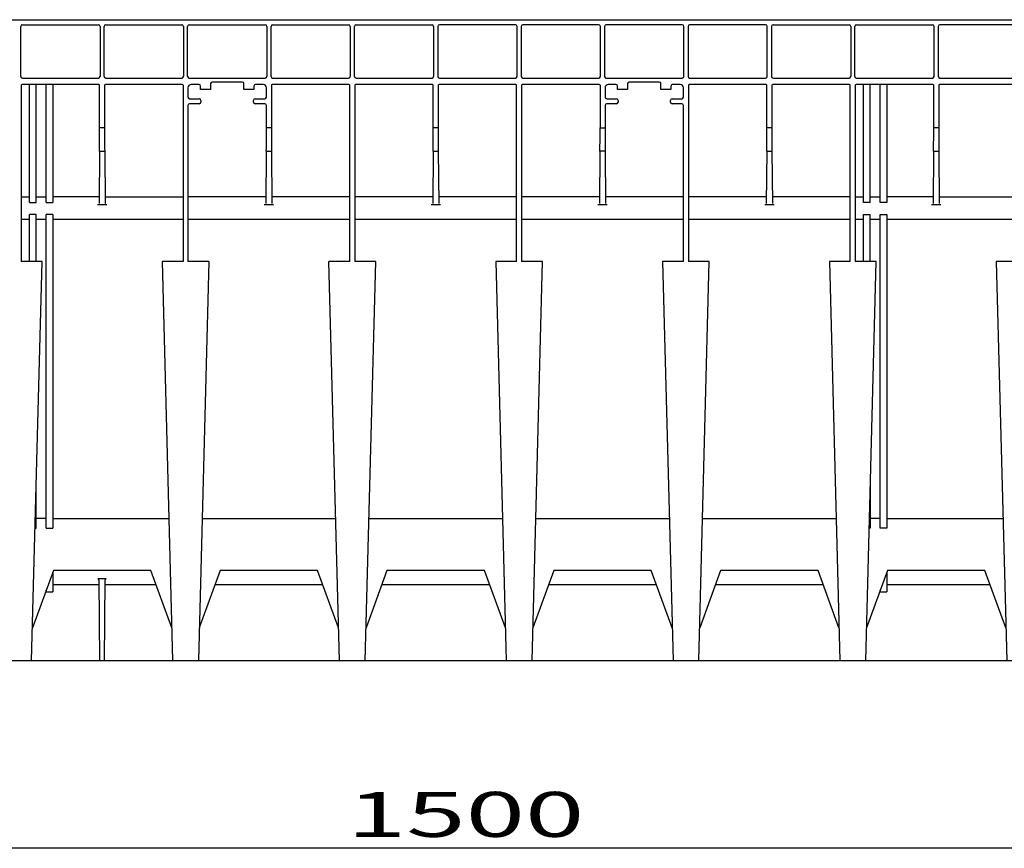
# Model space of a CAD drawing. Units: inches. Extents: x 0.6 to 71.4, y -1.4 to 29.6.
# Drawn here: x 49.4 to 57, y -1.3 to 5.1 of the extents above; entities that cross this region are included whole.
import ezdxf

# ---------------------------------------------------------------- set-up
doc = ezdxf.new("R2010")
doc.units = ezdxf.units.IN
doc.header["$MEASUREMENT"] = 0
doc.layers.add('Layer 1', color=7, linetype='Continuous')

msp = doc.modelspace()

# ---------------------------------------------------------------- linework, layer by layer
at = {"layer": 'Layer 1', "color": 7, "linetype": 'Continuous'}
for p, q in [((42.9863, 5.1124), (62.2158, 5.1124)), ((49.4247, 5.074), (50.0086, 5.074)), ((50.0657, 5.074), (50.6497, 5.074)), ((50.7066, 5.074), (51.2906, 5.074)), ((51.3476, 5.074), (51.9316, 5.074)), ((51.9887, 5.074), (52.5725, 5.074)), ((53.2135, 5.074), (52.6296, 5.074)), ((53.8545, 5.074), (53.2706, 5.074)), ((54.4955, 5.074), (53.9116, 5.074)), ((55.1365, 5.074), (54.5525, 5.074)), ((55.1936, 5.074), (55.7775, 5.074)), ((55.8346, 5.074), (56.4185, 5.074)), ((57.0594, 5.074), (56.4754, 5.074)), ((49.4122, 4.6762), (49.4122, 5.0613)), ((50.0211, 5.0613), (50.0211, 4.6762)), ((50.0532, 4.6762), (50.0532, 5.0613)), ((50.6621, 5.0613), (50.6621, 4.6762)), ((50.6941, 4.6762), (50.6941, 5.0613)), ((51.3031, 5.0613), (51.3031, 4.6762)), ((51.3352, 4.6762), (51.3352, 5.0613)), ((51.9441, 5.0613), (51.9441, 4.6762)), ((51.9762, 4.6762), (51.9762, 5.0613)), ((52.5851, 5.0613), (52.5851, 4.6762)), ((52.6171, 5.0613), (52.6171, 4.6762)), ((53.226, 4.6762), (53.226, 5.0613)), ((53.2581, 5.0613), (53.2581, 4.6762)), ((53.8671, 4.6762), (53.8671, 5.0613)), ((53.8991, 5.0613), (53.8991, 4.6762)), ((54.5081, 4.6762), (54.5081, 5.0613)), ((54.5401, 5.0613), (54.5401, 4.6762)), ((55.149, 4.6762), (55.149, 5.0613)), ((55.1811, 5.0613), (55.1811, 4.6762)), ((55.79, 5.0613), (55.79, 4.6762)), ((55.822, 4.6762), (55.822, 5.0613)), ((56.4309, 4.6762), (56.4309, 5.0613)), ((56.4631, 5.0613), (56.4631, 4.6762)), ((49.4247, 4.6637), (50.0086, 4.6637)), ((50.0657, 4.6637), (50.6497, 4.6637)), ((50.7067, 4.6637), (51.2906, 4.6637)), ((50.8704, 4.6209), (50.8704, 4.5766)), ((51.1143, 4.6335), (50.883, 4.6335)), ((51.1268, 4.5766), (51.1268, 4.6209)), ((51.3477, 4.6637), (51.9316, 4.6637)), ((51.9887, 4.6637), (52.5725, 4.6637)), ((52.6297, 4.6637), (53.2135, 4.6637)), ((53.2706, 4.6637), (53.8545, 4.6637)), ((53.9116, 4.6637), (54.4955, 4.6637)), ((54.0753, 4.6209), (54.0753, 4.5766)), ((54.3192, 4.6335), (54.0879, 4.6335)), ((54.3318, 4.5766), (54.3318, 4.6209)), ((54.5525, 4.6637), (55.1365, 4.6637)), ((55.1936, 4.6637), (55.7774, 4.6637)), ((55.8346, 4.6637), (56.4183, 4.6637)), ((56.4756, 4.6637), (57.0594, 4.6637)), ((49.4154, 4.6087), (49.4154, 3.2534)), ((50.0116, 4.615), (49.4217, 4.615)), ((49.4794, 3.7085), (49.4794, 4.615)), ((49.5307, 3.7085), (49.5307, 4.615)), ((49.6077, 3.7085), (49.6077, 4.615)), ((49.659, 4.615), (49.659, 3.7085)), ((50.0179, 4.2827), (50.0179, 4.6087)), ((50.0564, 4.6087), (50.0564, 4.2827)), ((50.6526, 4.615), (50.0627, 4.615)), ((50.6589, 4.6087), (50.6589, 3.2534)), ((50.6973, 4.5898), (50.6973, 4.5173)), ((50.781, 4.615), (50.7225, 4.615)), ((50.7935, 4.5766), (50.7935, 4.6025)), ((50.8704, 4.5766), (50.7935, 4.5766)), ((51.2037, 4.5766), (51.1268, 4.5766)), ((51.2037, 4.6025), (51.2037, 4.5766)), ((51.2747, 4.615), (51.2163, 4.615)), ((51.2998, 4.5173), (51.2998, 4.5898)), ((51.3384, 4.6087), (51.3384, 4.2828)), ((51.9345, 4.615), (51.3446, 4.615)), ((51.9409, 3.2534), (51.9409, 4.6087)), ((51.9794, 4.6087), (51.9794, 3.2534)), ((52.5756, 4.615), (51.9856, 4.615)), ((52.5819, 4.2827), (52.5819, 4.6087)), ((52.6203, 4.6087), (52.6203, 4.2827)), ((53.2166, 4.615), (52.6266, 4.615)), ((53.2228, 3.2534), (53.2228, 4.6087)), ((53.2613, 4.6087), (53.2613, 3.2534)), ((53.8575, 4.615), (53.2676, 4.615)), ((53.8639, 4.6087), (53.8639, 4.2828)), ((53.9023, 4.5898), (53.9023, 4.5173)), ((53.9859, 4.615), (53.9275, 4.615)), ((53.9984, 4.5766), (53.9984, 4.6025)), ((54.0753, 4.5766), (53.9984, 4.5766)), ((54.4086, 4.5766), (54.3318, 4.5766)), ((54.4086, 4.6025), (54.4086, 4.5766)), ((54.4796, 4.615), (54.4212, 4.615)), ((54.5048, 4.5173), (54.5048, 4.5898)), ((54.5433, 4.6087), (54.5433, 3.2534)), ((55.1395, 4.615), (54.5496, 4.615)), ((55.1458, 4.2827), (55.1458, 4.6087)), ((55.1843, 4.6087), (55.1843, 4.2827)), ((55.7805, 4.615), (55.1905, 4.615)), ((55.7867, 3.2534), (55.7867, 4.6087)), ((55.8253, 4.6087), (55.8253, 3.2534)), ((56.4215, 4.615), (55.8316, 4.615)), ((55.8894, 3.7085), (55.8894, 4.615)), ((55.9406, 3.7085), (55.9406, 4.615)), ((56.0175, 3.7085), (56.0175, 4.615)), ((56.0688, 4.615), (56.0688, 3.7085)), ((56.4279, 4.2827), (56.4279, 4.6087)), ((56.4662, 4.6087), (56.4662, 4.2827)), ((57.0624, 4.615), (56.4725, 4.615)), ((50.7099, 4.5047), (50.7844, 4.5047)), ((50.7844, 4.4663), (50.7099, 4.4663)), ((50.797, 4.4922), (50.797, 4.4788)), ((51.2001, 4.4788), (51.2001, 4.4922)), ((51.2128, 4.5047), (51.2873, 4.5047)), ((51.2873, 4.4663), (51.2128, 4.4663)), ((53.9149, 4.5047), (53.9894, 4.5047)), ((53.9894, 4.4663), (53.9149, 4.4663)), ((54.002, 4.4922), (54.002, 4.4788)), ((54.4051, 4.4788), (54.4051, 4.4922)), ((54.4177, 4.5047), (54.4923, 4.5047)), ((54.4923, 4.4663), (54.4177, 4.4663)), ((50.6973, 4.4537), (50.6973, 3.2534)), ((51.2998, 4.2828), (51.2998, 4.4537)), ((53.9023, 4.4537), (53.9023, 4.2828)), ((54.5048, 3.2534), (54.5048, 4.4537)), ((50.0564, 4.2827), (50.0179, 4.2827)), ((51.3384, 4.2828), (51.2998, 4.2828)), ((52.6203, 4.2827), (52.5819, 4.2827)), ((53.8639, 4.2828), (53.9023, 4.2828)), ((55.1843, 4.2827), (55.1458, 4.2827)), ((56.4662, 4.2827), (56.4279, 4.2827)), ((50.0173, 4.1014), (50.0138, 3.7004)), ((50.0173, 4.1014), (50.057, 4.1014)), ((50.057, 4.1014), (50.0606, 3.7004)), ((51.2992, 4.1014), (51.2957, 3.7004)), ((51.2992, 4.1014), (51.3391, 4.1014)), ((51.3391, 4.1014), (51.3425, 3.7004)), ((52.5812, 4.1014), (52.5777, 3.7004)), ((52.5812, 4.1014), (52.621, 4.1014)), ((52.621, 4.1014), (52.6245, 3.7004)), ((53.8632, 4.1014), (53.8596, 3.7004)), ((53.9029, 4.1014), (53.8632, 4.1014)), ((53.9029, 4.1014), (53.9064, 3.7004)), ((55.1451, 4.1014), (55.1416, 3.7004)), ((55.1451, 4.1014), (55.1849, 4.1014)), ((55.1849, 4.1014), (55.1883, 3.7004)), ((56.4272, 4.1014), (56.4236, 3.7004)), ((56.4272, 4.1014), (56.4668, 4.1014)), ((56.4668, 4.1014), (56.4704, 3.7004)), ((49.4154, 3.7508), (49.4794, 3.7508)), ((49.4794, 3.7085), (49.5307, 3.7085)), ((49.5307, 3.7508), (49.6077, 3.7508)), ((49.6077, 3.7085), (49.659, 3.7085)), ((50.0142, 3.7508), (49.659, 3.7508)), ((50.0601, 3.7508), (50.6589, 3.7508)), ((51.2962, 3.7508), (50.6973, 3.7508)), ((51.9409, 3.7508), (51.3421, 3.7508)), ((52.5782, 3.7508), (51.9794, 3.7508)), ((53.2228, 3.7508), (52.624, 3.7508)), ((53.8602, 3.7508), (53.2613, 3.7508)), ((54.5048, 3.7508), (53.906, 3.7508)), ((55.142, 3.7508), (54.5433, 3.7508)), ((55.7867, 3.7508), (55.188, 3.7508)), ((55.8253, 3.7508), (55.8894, 3.7508)), ((55.9406, 3.7085), (55.8894, 3.7085)), ((55.9406, 3.7508), (56.0175, 3.7508)), ((56.0688, 3.7085), (56.0175, 3.7085)), ((56.4241, 3.7508), (56.0688, 3.7508)), ((56.4699, 3.7508), (57.0688, 3.7508)), ((50.0731, 3.6908), (50.0013, 3.6908)), ((51.355, 3.6908), (51.2832, 3.6908)), ((52.637, 3.6908), (52.5651, 3.6908)), ((53.9189, 3.6908), (53.8471, 3.6908)), ((55.2009, 3.6908), (55.1291, 3.6908)), ((56.4829, 3.6908), (56.4111, 3.6908)), ((49.4794, 3.5765), (49.4154, 3.5765)), ((49.4794, 3.2534), (49.4794, 3.6163)), ((49.5307, 3.6163), (49.4794, 3.6163)), ((49.5307, 3.2534), (49.5307, 3.6163)), ((49.6077, 3.5765), (49.5307, 3.5765)), ((49.6077, 1.2064), (49.6077, 3.6163)), ((49.659, 3.6163), (49.6077, 3.6163)), ((49.659, 3.6163), (49.659, 1.2064)), ((50.6589, 3.5765), (49.659, 3.5765)), ((51.9409, 3.5765), (50.6973, 3.5765)), ((53.2228, 3.5765), (51.9794, 3.5765)), ((54.5048, 3.5765), (53.2613, 3.5765)), ((55.7867, 3.5765), (54.5433, 3.5765)), ((55.8894, 3.5765), (55.8253, 3.5765)), ((55.8894, 3.2534), (55.8894, 3.6163)), ((55.8894, 3.6163), (55.9406, 3.6163)), ((55.9406, 3.2534), (55.9406, 3.6163)), ((56.0175, 3.5765), (55.9406, 3.5765)), ((56.0175, 1.2064), (56.0175, 3.6163)), ((56.0175, 3.6163), (56.0688, 3.6163)), ((56.0688, 3.6163), (56.0688, 1.2064)), ((57.0688, 3.5765), (56.0688, 3.5765)), ((49.5756, 3.2534), (49.4154, 3.2534)), ((49.4954, 0.1897), (49.5756, 3.2534)), ((50.4987, 3.2534), (50.5788, 0.1897)), ((50.6589, 3.2534), (50.4987, 3.2534)), ((50.8576, 3.2534), (50.6973, 3.2534)), ((50.8576, 3.2534), (50.7774, 0.1897)), ((51.8609, 0.1897), (51.7806, 3.2534)), ((51.9409, 3.2534), (51.7806, 3.2534)), ((52.1396, 3.2534), (51.9794, 3.2534)), ((52.0594, 0.1897), (52.1396, 3.2534)), ((53.0626, 3.2534), (53.1429, 0.1897)), ((53.2228, 3.2534), (53.0626, 3.2534)), ((53.4215, 3.2534), (53.2613, 3.2534)), ((53.3413, 0.1897), (53.4215, 3.2534)), ((54.3445, 3.2534), (54.4248, 0.1897)), ((54.5048, 3.2534), (54.3445, 3.2534)), ((54.7035, 3.2534), (54.5433, 3.2534)), ((54.6232, 0.1897), (54.7035, 3.2534)), ((55.6266, 3.2534), (55.7067, 0.1897)), ((55.7867, 3.2534), (55.6266, 3.2534)), ((55.9854, 3.2534), (55.8253, 3.2534)), ((55.9052, 0.1897), (55.9854, 3.2534)), ((56.9085, 3.2534), (56.9887, 0.1897)), ((57.0688, 3.2534), (56.9085, 3.2534)), ((49.5307, 1.2064), (49.5307, 1.5401)), ((55.9406, 1.5401), (55.9406, 1.2064)), ((49.6077, 1.2811), (49.5307, 1.2811)), ((49.659, 1.2811), (50.5503, 1.2811)), ((50.806, 1.2811), (51.8323, 1.2811)), ((52.0879, 1.2811), (53.1143, 1.2811)), ((53.3698, 1.2811), (54.3962, 1.2811)), ((54.6519, 1.2811), (55.6782, 1.2811)), ((56.0175, 1.2811), (55.9406, 1.2811)), ((56.0688, 1.2811), (56.9601, 1.2811)), ((49.522, 1.2064), (49.5307, 1.2064)), ((49.6077, 1.2064), (49.659, 1.2064)), ((55.9406, 1.2064), (55.9319, 1.2064)), ((56.0688, 1.2064), (56.0175, 1.2064)), ((49.6627, 0.8819), (49.502, 0.4404)), ((49.659, 0.8716), (49.659, 0.7155)), ((50.4116, 0.8819), (49.6627, 0.8819)), ((50.5723, 0.4404), (50.4116, 0.8819)), ((50.9446, 0.8819), (50.7839, 0.4404)), ((51.6936, 0.8819), (50.9446, 0.8819)), ((51.8543, 0.4404), (51.6936, 0.8819)), ((52.2266, 0.8819), (52.0659, 0.4404)), ((52.9756, 0.8819), (52.2266, 0.8819)), ((53.1363, 0.4404), (52.9756, 0.8819)), ((53.5086, 0.8819), (53.3479, 0.4404)), ((54.2576, 0.8819), (53.5086, 0.8819)), ((54.4182, 0.4404), (54.2576, 0.8819)), ((54.7906, 0.8819), (54.6298, 0.4404)), ((55.5395, 0.8819), (54.7906, 0.8819)), ((55.7001, 0.4404), (55.5395, 0.8819)), ((56.0725, 0.8819), (55.9119, 0.4402)), ((56.0688, 0.8716), (56.0688, 0.7155)), ((56.8214, 0.8819), (56.0725, 0.8819)), ((56.9822, 0.4402), (56.8214, 0.8819)), ((50.0128, 0.7693), (49.659, 0.7693)), ((50.0681, 0.8156), (50.0062, 0.8156)), ((50.0126, 0.8077), (50.0179, 0.1897)), ((50.0564, 0.1897), (50.0617, 0.8077)), ((50.4526, 0.7693), (50.0614, 0.7693)), ((51.7345, 0.7693), (50.9037, 0.7693)), ((53.0165, 0.7693), (52.1857, 0.7693)), ((54.2985, 0.7693), (53.4676, 0.7693)), ((55.5805, 0.7693), (54.7496, 0.7693)), ((56.8624, 0.7693), (56.0688, 0.7693)), ((49.6077, 0.7155), (49.6077, 0.7308)), ((49.6077, 0.7155), (49.659, 0.7155)), ((56.0175, 0.7155), (56.0175, 0.7308)), ((56.0175, 0.7155), (56.0688, 0.7155)), ((42.9863, 0.1897), (60.1247, 0.1897)), ((61.9469, -1.2536), (43.2181, -1.2536))]:
    msp.add_line(p, q, dxfattribs=at)
for points in [[(49.4247, 5.074), (49.4178, 5.0738), (49.4121, 5.0683), (49.4122, 5.0613), (49.4122, 5.0613), (49.4122, 5.0613), (49.4122, 5.0613)], [(50.0211, 5.0613), (50.0212, 5.0681), (50.0156, 5.0738), (50.0087, 5.074), (50.0087, 5.074), (50.0086, 5.074), (50.0086, 5.074)], [(50.0657, 5.074), (50.0587, 5.0738), (50.0532, 5.0683), (50.0532, 5.0613), (50.0532, 5.0613), (50.0532, 5.0613), (50.0532, 5.0613)], [(50.6621, 5.0613), (50.6622, 5.0681), (50.6566, 5.0738), (50.6497, 5.074), (50.6497, 5.074), (50.6497, 5.074), (50.6497, 5.074)], [(50.7066, 5.074), (50.6997, 5.0738), (50.6941, 5.0683), (50.6941, 5.0613), (50.6941, 5.0613), (50.6941, 5.0613), (50.6941, 5.0613)], [(51.3031, 5.0613), (51.3032, 5.0681), (51.2975, 5.0738), (51.2906, 5.074), (51.2906, 5.074), (51.2906, 5.074), (51.2906, 5.074)], [(51.3476, 5.074), (51.3406, 5.0738), (51.3351, 5.0683), (51.3352, 5.0613), (51.3352, 5.0613), (51.3352, 5.0613), (51.3352, 5.0613)], [(51.9441, 5.0613), (51.9441, 5.0681), (51.9385, 5.0738), (51.9316, 5.074), (51.9316, 5.074), (51.9316, 5.074), (51.9316, 5.074)], [(51.9887, 5.074), (51.9817, 5.0738), (51.9762, 5.0683), (51.9762, 5.0613), (51.9762, 5.0613), (51.9762, 5.0613), (51.9762, 5.0613)], [(52.5851, 5.0613), (52.5852, 5.0681), (52.5796, 5.0738), (52.5725, 5.074), (52.5725, 5.074), (52.5725, 5.074), (52.5725, 5.074)], [(52.6296, 5.074), (52.6226, 5.0738), (52.617, 5.0683), (52.6171, 5.0613), (52.6171, 5.0613), (52.6171, 5.0613), (52.6171, 5.0613)], [(53.226, 5.0613), (53.2261, 5.0681), (53.2205, 5.0738), (53.2136, 5.074), (53.2136, 5.074), (53.2135, 5.074), (53.2135, 5.074)], [(53.2706, 5.074), (53.2636, 5.0738), (53.258, 5.0683), (53.2581, 5.0613), (53.2581, 5.0613), (53.2581, 5.0613), (53.2581, 5.0613)], [(53.8671, 5.0613), (53.8671, 5.0681), (53.8615, 5.0738), (53.8546, 5.074), (53.8546, 5.074), (53.8546, 5.074), (53.8546, 5.074)], [(53.9116, 5.074), (53.9047, 5.0738), (53.899, 5.0683), (53.8991, 5.0613), (53.8991, 5.0613), (53.8991, 5.0613), (53.8991, 5.0613)], [(54.5081, 5.0613), (54.5081, 5.0681), (54.5024, 5.0738), (54.4955, 5.074), (54.4955, 5.074), (54.4955, 5.074), (54.4955, 5.074)], [(54.5525, 5.074), (54.5457, 5.0738), (54.54, 5.0683), (54.5401, 5.0613), (54.5401, 5.0613), (54.5401, 5.0613), (54.5401, 5.0613)], [(55.149, 5.0613), (55.149, 5.0681), (55.1434, 5.0738), (55.1366, 5.074), (55.1366, 5.074), (55.1366, 5.074), (55.1365, 5.074)], [(55.1936, 5.074), (55.1866, 5.0738), (55.1811, 5.0683), (55.1811, 5.0613), (55.1811, 5.0613), (55.1811, 5.0613), (55.1811, 5.0613)], [(55.79, 5.0613), (55.79, 5.0681), (55.7844, 5.0738), (55.7776, 5.074), (55.7775, 5.074), (55.7775, 5.074), (55.7775, 5.074)], [(55.8346, 5.074), (55.8275, 5.0738), (55.822, 5.0683), (55.822, 5.0613), (55.822, 5.0613), (55.822, 5.0613), (55.822, 5.0613)], [(56.4309, 5.0613), (56.4309, 5.0681), (56.4254, 5.0738), (56.4185, 5.074), (56.4185, 5.074), (56.4185, 5.074), (56.4185, 5.074)], [(56.4754, 5.074), (56.4685, 5.0738), (56.4631, 5.0683), (56.4631, 5.0613), (56.4631, 5.0613), (56.4631, 5.0613), (56.4631, 5.0613)], [(49.4122, 4.6762), (49.4122, 4.6693), (49.4178, 4.6637), (49.4247, 4.6637), (49.4247, 4.6637), (49.4247, 4.6637), (49.4247, 4.6637)], [(50.0086, 4.6637), (50.0155, 4.6637), (50.0211, 4.6693), (50.0211, 4.6762), (50.0211, 4.6762), (50.0211, 4.6762), (50.0211, 4.6762)], [(50.0532, 4.6762), (50.0532, 4.6693), (50.0587, 4.6637), (50.0657, 4.6637), (50.0657, 4.6637), (50.0657, 4.6637), (50.0657, 4.6637)], [(50.6497, 4.6637), (50.6565, 4.6637), (50.6621, 4.6693), (50.6621, 4.6762), (50.6621, 4.6762), (50.6621, 4.6762), (50.6621, 4.6762)], [(50.6941, 4.6762), (50.6941, 4.6693), (50.6997, 4.6637), (50.7066, 4.6637), (50.7066, 4.6637), (50.7067, 4.6637), (50.7067, 4.6637)], [(50.883, 4.6335), (50.876, 4.6335), (50.8704, 4.6279), (50.8704, 4.6209), (50.8704, 4.6209), (50.8704, 4.6209), (50.8704, 4.6209)], [(51.1268, 4.6209), (51.1268, 4.6278), (51.1213, 4.6335), (51.1143, 4.6335), (51.1143, 4.6335), (51.1143, 4.6335), (51.1143, 4.6335)], [(51.2906, 4.6637), (51.2974, 4.6637), (51.3031, 4.6693), (51.3031, 4.6762), (51.3031, 4.6762), (51.3031, 4.6762), (51.3031, 4.6762)], [(51.3352, 4.6762), (51.3352, 4.6693), (51.3407, 4.6637), (51.3476, 4.6637), (51.3476, 4.6637), (51.3477, 4.6637), (51.3477, 4.6637)], [(51.9316, 4.6637), (51.9385, 4.6637), (51.9441, 4.6693), (51.9441, 4.6762), (51.9441, 4.6762), (51.9441, 4.6762), (51.9441, 4.6762)], [(51.9762, 4.6762), (51.9762, 4.6693), (51.9817, 4.6637), (51.9887, 4.6637), (51.9887, 4.6637), (51.9887, 4.6637), (51.9887, 4.6637)], [(52.5725, 4.6637), (52.5795, 4.6637), (52.5851, 4.6693), (52.5851, 4.6762), (52.5851, 4.6762), (52.5851, 4.6762), (52.5851, 4.6762)], [(52.6171, 4.6762), (52.617, 4.6693), (52.6226, 4.6637), (52.6296, 4.6637), (52.6296, 4.6637), (52.6297, 4.6637), (52.6297, 4.6637)], [(53.2135, 4.6637), (53.2204, 4.6637), (53.226, 4.6693), (53.226, 4.6762), (53.226, 4.6762), (53.226, 4.6762), (53.226, 4.6762)], [(53.2581, 4.6762), (53.258, 4.6693), (53.2637, 4.6637), (53.2706, 4.6637), (53.2706, 4.6637), (53.2706, 4.6637), (53.2706, 4.6637)], [(53.8545, 4.6637), (53.8615, 4.6637), (53.8671, 4.6693), (53.8671, 4.6762), (53.8671, 4.6762), (53.8671, 4.6762), (53.8671, 4.6762)], [(53.8991, 4.6762), (53.899, 4.6693), (53.9047, 4.6637), (53.9116, 4.6637), (53.9116, 4.6637), (53.9116, 4.6637), (53.9116, 4.6637)], [(54.0879, 4.6335), (54.081, 4.6335), (54.0753, 4.6279), (54.0753, 4.6209), (54.0753, 4.6209), (54.0753, 4.6209), (54.0753, 4.6209)], [(54.3318, 4.6209), (54.3318, 4.6278), (54.3261, 4.6335), (54.3192, 4.6335), (54.3192, 4.6335), (54.3192, 4.6335), (54.3192, 4.6335)], [(54.4955, 4.6637), (54.5024, 4.6637), (54.5081, 4.6693), (54.5081, 4.6762), (54.5081, 4.6762), (54.5081, 4.6762), (54.5081, 4.6762)], [(54.5401, 4.6762), (54.5401, 4.6693), (54.5457, 4.6637), (54.5525, 4.6637), (54.5525, 4.6637), (54.5525, 4.6637), (54.5525, 4.6637)], [(55.1365, 4.6637), (55.1434, 4.6637), (55.149, 4.6693), (55.149, 4.6762), (55.149, 4.6762), (55.149, 4.6762), (55.149, 4.6762)], [(55.1811, 4.6762), (55.1811, 4.6693), (55.1866, 4.6637), (55.1936, 4.6637), (55.1936, 4.6637), (55.1936, 4.6637), (55.1936, 4.6637)], [(55.7774, 4.6637), (55.7844, 4.6637), (55.79, 4.6693), (55.79, 4.6762), (55.79, 4.6762), (55.79, 4.6762), (55.79, 4.6762)], [(55.822, 4.6762), (55.822, 4.6693), (55.8276, 4.6637), (55.8346, 4.6637), (55.8346, 4.6637), (55.8346, 4.6637), (55.8346, 4.6637)], [(56.4183, 4.6637), (56.4254, 4.6637), (56.4309, 4.6693), (56.4309, 4.6762), (56.4309, 4.6762), (56.4309, 4.6762), (56.4309, 4.6762)], [(56.4631, 4.6762), (56.4631, 4.6693), (56.4686, 4.6637), (56.4756, 4.6637), (56.4756, 4.6637), (56.4756, 4.6637), (56.4756, 4.6637)], [(50.7225, 4.615), (50.7086, 4.615), (50.6973, 4.6036), (50.6973, 4.5898), (50.6973, 4.5898), (50.6973, 4.5898), (50.6973, 4.5898)], [(50.7935, 4.6025), (50.7935, 4.6094), (50.7879, 4.615), (50.781, 4.615), (50.781, 4.615), (50.781, 4.615), (50.781, 4.615)], [(51.2163, 4.615), (51.2093, 4.615), (51.2037, 4.6094), (51.2037, 4.6025), (51.2037, 4.6025), (51.2037, 4.6025), (51.2037, 4.6025)], [(51.2998, 4.5898), (51.2998, 4.6036), (51.2886, 4.615), (51.2747, 4.615), (51.2747, 4.615), (51.2747, 4.615), (51.2747, 4.615)], [(53.9275, 4.615), (53.9136, 4.615), (53.9023, 4.6036), (53.9023, 4.5898), (53.9023, 4.5898), (53.9023, 4.5898), (53.9023, 4.5898)], [(53.9984, 4.6025), (53.9984, 4.6094), (53.9928, 4.615), (53.9859, 4.615), (53.9859, 4.615), (53.9859, 4.615), (53.9859, 4.615)], [(54.4212, 4.615), (54.4143, 4.615), (54.4086, 4.6094), (54.4086, 4.6025), (54.4086, 4.6025), (54.4086, 4.6025), (54.4086, 4.6025)], [(54.5048, 4.5898), (54.5048, 4.6036), (54.4935, 4.615), (54.4798, 4.615), (54.4796, 4.615), (54.4796, 4.615), (54.4796, 4.615)], [(50.6973, 4.5173), (50.6973, 4.5104), (50.7031, 4.5047), (50.7099, 4.5047), (50.7099, 4.5047), (50.7099, 4.5047), (50.7099, 4.5047)], [(50.7099, 4.4663), (50.7031, 4.4663), (50.6973, 4.4606), (50.6973, 4.4537), (50.6973, 4.4537), (50.6973, 4.4537), (50.6973, 4.4537)], [(50.797, 4.4922), (50.797, 4.4991), (50.7914, 4.5047), (50.7845, 4.5047), (50.7845, 4.5047), (50.7844, 4.5047), (50.7844, 4.5047)], [(51.2128, 4.5047), (51.2059, 4.5047), (51.2001, 4.4991), (51.2001, 4.4922), (51.2001, 4.4922), (51.2001, 4.4922), (51.2001, 4.4922)], [(51.2873, 4.5047), (51.2942, 4.5047), (51.2998, 4.5104), (51.2998, 4.5173), (51.2998, 4.5173), (51.2998, 4.5173), (51.2998, 4.5173)], [(51.2998, 4.4537), (51.2998, 4.4606), (51.2942, 4.4663), (51.2873, 4.4663), (51.2873, 4.4663), (51.2873, 4.4663), (51.2873, 4.4663)], [(53.9023, 4.5173), (53.9023, 4.5104), (53.9079, 4.5047), (53.9149, 4.5047), (53.9149, 4.5047), (53.9149, 4.5047), (53.9149, 4.5047)], [(53.9149, 4.4663), (53.9079, 4.4663), (53.9023, 4.4606), (53.9023, 4.4537), (53.9023, 4.4537), (53.9023, 4.4537), (53.9023, 4.4537)], [(54.002, 4.4922), (54.002, 4.4991), (53.9964, 4.5047), (53.9894, 4.5047), (53.9894, 4.5047), (53.9894, 4.5047), (53.9894, 4.5047)], [(54.4177, 4.5047), (54.4108, 4.5047), (54.4051, 4.4991), (54.4051, 4.4922), (54.4051, 4.4922), (54.4051, 4.4922), (54.4051, 4.4922)], [(54.4923, 4.5047), (54.4991, 4.5047), (54.5048, 4.5104), (54.5048, 4.5173), (54.5048, 4.5173), (54.5048, 4.5173), (54.5048, 4.5173)], [(54.5048, 4.4537), (54.5048, 4.4606), (54.4991, 4.4663), (54.4923, 4.4663), (54.4923, 4.4663), (54.4923, 4.4663), (54.4923, 4.4663)]]:
    msp.add_open_spline(points, degree=3, knots=[0, 0, 0, 0, 1, 1, 1, 2, 2, 2, 2], dxfattribs=at)
for points in [[(49.4217, 4.615), (49.4182, 4.615), (49.4154, 4.6122), (49.4154, 4.6087)], [(50.0179, 4.6087), (50.0179, 4.6122), (50.0151, 4.615), (50.0116, 4.615)], [(50.0627, 4.615), (50.0592, 4.615), (50.0564, 4.6122), (50.0564, 4.6087)], [(50.6589, 4.6087), (50.6589, 4.6122), (50.6561, 4.615), (50.6526, 4.615)], [(51.3446, 4.615), (51.3412, 4.615), (51.3384, 4.6122), (51.3384, 4.6087)], [(51.9409, 4.6087), (51.9409, 4.6122), (51.9381, 4.615), (51.9345, 4.615)], [(51.9856, 4.615), (51.9821, 4.615), (51.9794, 4.6122), (51.9794, 4.6087)], [(52.5819, 4.6087), (52.5818, 4.6122), (52.579, 4.615), (52.5756, 4.615)], [(52.6266, 4.615), (52.6232, 4.615), (52.6204, 4.6122), (52.6203, 4.6087)], [(53.2228, 4.6087), (53.2228, 4.6122), (53.22, 4.615), (53.2166, 4.615)], [(53.2676, 4.615), (53.2641, 4.615), (53.2613, 4.6122), (53.2613, 4.6087)], [(53.8639, 4.6087), (53.8639, 4.6122), (53.861, 4.615), (53.8575, 4.615)], [(54.5496, 4.615), (54.5462, 4.615), (54.5433, 4.6122), (54.5433, 4.6087)], [(55.1458, 4.6087), (55.1458, 4.6122), (55.1431, 4.615), (55.1395, 4.615)], [(55.1905, 4.615), (55.1871, 4.615), (55.1843, 4.6122), (55.1843, 4.6087)], [(55.7867, 4.6087), (55.7867, 4.6122), (55.784, 4.615), (55.7805, 4.615)], [(55.8316, 4.615), (55.8281, 4.615), (55.8253, 4.6122), (55.8253, 4.6087)], [(56.4279, 4.6087), (56.4279, 4.6122), (56.4251, 4.615), (56.4215, 4.615)], [(56.4725, 4.615), (56.4689, 4.615), (56.4662, 4.6122), (56.4662, 4.6087)], [(50.7844, 4.4663), (50.7914, 4.4663), (50.797, 4.4718), (50.797, 4.4788)], [(51.2001, 4.4788), (51.2001, 4.4718), (51.2059, 4.4663), (51.2128, 4.4663)], [(53.9894, 4.4663), (53.9964, 4.4663), (54.002, 4.4718), (54.002, 4.4788)], [(54.4051, 4.4788), (54.4051, 4.4718), (54.4108, 4.4663), (54.4177, 4.4663)], [(50.0173, 4.1014), (50.0177, 4.1619), (50.0179, 4.2223), (50.0179, 4.2827)], [(50.0564, 4.2827), (50.0564, 4.2223), (50.0566, 4.1619), (50.057, 4.1014)], [(51.2992, 4.1014), (51.2997, 4.1619), (51.3, 4.2223), (51.2998, 4.2828)], [(51.3384, 4.2828), (51.3383, 4.2223), (51.3385, 4.1619), (51.3391, 4.1014)], [(52.5812, 4.1014), (52.5817, 4.1619), (52.5819, 4.2223), (52.5819, 4.2827)], [(52.6203, 4.2827), (52.6203, 4.2223), (52.6205, 4.1619), (52.621, 4.1014)], [(53.8632, 4.1014), (53.8636, 4.1619), (53.8639, 4.2223), (53.8639, 4.2828)], [(53.9023, 4.2828), (53.9022, 4.2223), (53.9024, 4.1619), (53.9029, 4.1014)], [(55.1451, 4.1014), (55.1457, 4.1619), (55.1459, 4.2223), (55.1458, 4.2827)], [(55.1843, 4.2827), (55.1843, 4.2223), (55.1844, 4.1619), (55.1849, 4.1014)], [(56.4272, 4.1014), (56.4276, 4.1619), (56.4279, 4.2223), (56.4279, 4.2827)], [(56.4662, 4.2827), (56.4661, 4.2223), (56.4664, 4.1619), (56.4668, 4.1014)], [(50.0126, 0.8076), (50.0126, 0.8114), (50.0099, 0.8148), (50.0062, 0.8156)], [(50.0681, 0.8156), (50.0644, 0.8148), (50.0617, 0.8116), (50.0617, 0.8077)]]:
    msp.add_open_spline(points, degree=3, dxfattribs=at)

# ---------------------------------------------------------------- texts
at = {"layer": 'Layer 1', "color": 7, "linetype": 'Continuous', "insert": (51.9186, -1.166), "char_height": 0.345641, "attachment_point": 7, "line_spacing_factor": 0.899982}
msp.add_mtext('{\\W1.05;{\\fArial|b0|i0;{\\W1.743;{\\fArial|b0|i0;{\\fArial|b0|i0;{\\W1.743;1500}}}}}}', dxfattribs=at)

doc.saveas('drawing.dxf')
